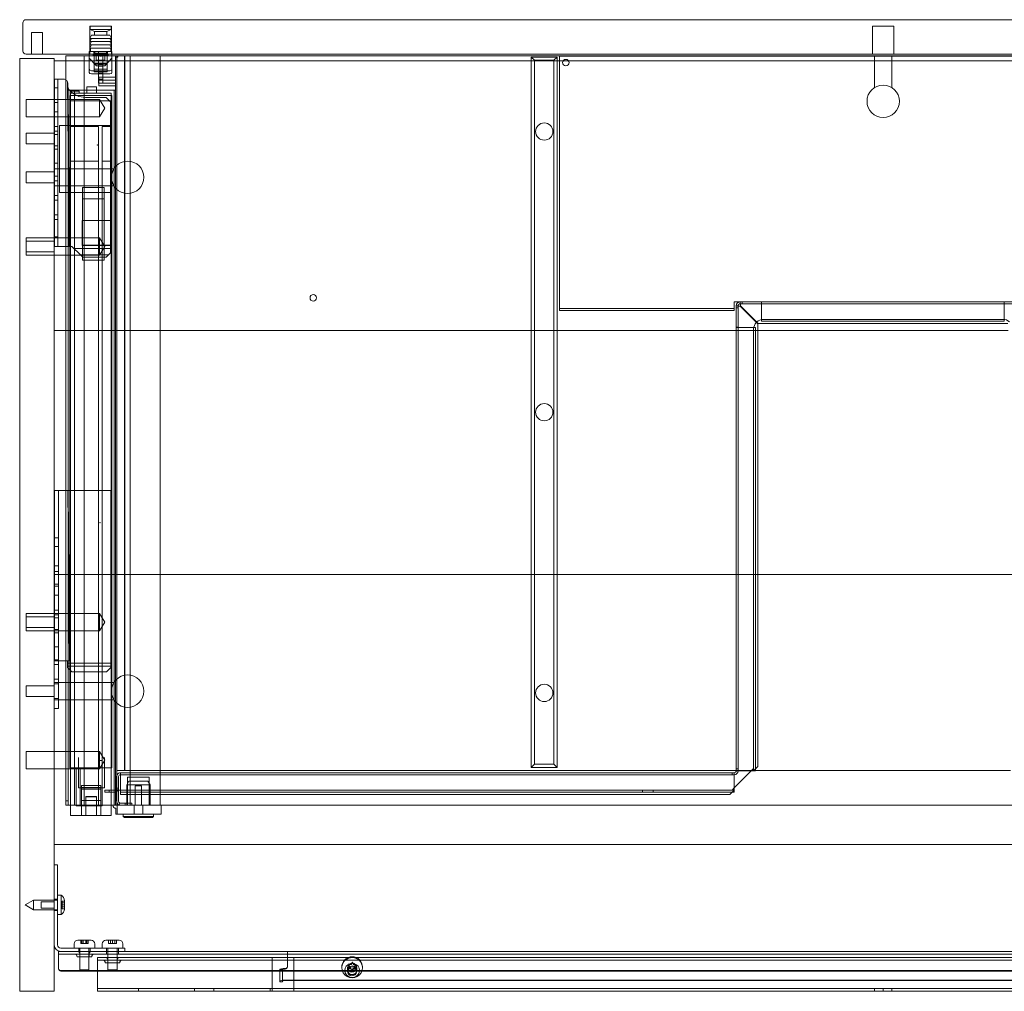
# Model space of a CAD drawing. Units: millimetres. Extents: x -792 to 8, y -216 to 234.
# Drawn here: x -792 to -336, y -216 to 234 of the extents above; entities that cross this region are included whole.
import ezdxf

# ---------------------------------------------------------------- set-up
doc = ezdxf.new("R2010")
doc.units = ezdxf.units.MM
doc.header["$MEASUREMENT"] = 0

msp = doc.modelspace()

# ---------------------------------------------------------------- linework, layer by layer
at = {"color": 0, "linetype": 'Continuous', "lineweight": 0, "extrusion": (1.22465e-16, 1, -2.22045e-16)}
for p, q in [((5, 234), (-789, 234)), ((-790.5, 232.5), (-790.5, 219.5)), ((-759.5, 231), (-749.5, 231)), ((-759.5, 231), (-759.5, 218)), ((-749.6, 231.01), (-759.4, 231.01)), ((-759.4, 229.41), (-759.4, 231.01)), ((-749.6, 229.41), (-759.4, 229.41)), ((-757.4, 228.48), (-759.4, 229.41)), ((-751.6, 228.48), (-757.4, 228.48)), ((-757.4, 226.86), (-757.4, 228.48)), ((-751.6, 228.48), (-749.6, 229.41)), ((-751.6, 226.86), (-751.6, 228.48)), ((-749.6, 229.41), (-749.6, 231.01)), ((-749.5, 231), (-749.5, 218)), ((-397, 231), (-387, 231)), ((-397, 231), (-397, 218)), ((-387, 231), (-387, 218)), ((-786.5, 228), (-781.5, 228)), ((-786.5, 228), (-786.5, 218)), ((-781.5, 228), (-781.5, 218)), ((-758.8, 226.86), (-759.5, 225.36)), ((-749.5, 225.36), (-759.5, 225.36)), ((-758.8, 225.36), (-759.5, 223.86)), ((-749.5, 223.86), (-759.5, 223.86)), ((-758.8, 223.86), (-759.5, 222.36)), ((-750.2, 226.86), (-758.8, 226.86)), ((-750.2, 226.86), (-749.5, 225.36)), ((-750.2, 225.36), (-749.5, 223.86)), ((-750.2, 223.86), (-749.5, 222.36)), ((-759.48, 219.21), (-759.75, 219.21)), ((-759.75, 218), (-759.75, 219.21)), ((-749.5, 222.36), (-759.5, 222.36)), ((-758.8, 222.36), (-759.5, 220.86)), ((-749.5, 220.86), (-759.5, 220.86)), ((-759.48, 219.21), (-758.18, 219.21)), ((-759.25, 219.21), (-759.25, 220.86)), ((-756.45, 219.21), (-758.18, 219.21)), ((-757.6, 217.21), (-757.6, 219.21)), ((-757.5, 219.21), (-757.5, 217.21)), ((-757.25, 218.56), (-757.25, 219.21)), ((-756.45, 219.21), (-752.55, 219.21)), ((-755.5, 219.21), (-755.5, 217.21)), ((-750.82, 219.21), (-752.55, 219.21)), ((-751.75, 218.56), (-751.75, 219.21)), ((-751.5, 217.21), (-751.5, 219.21)), ((-751.4, 217.21), (-751.4, 219.21)), ((-749.52, 219.21), (-750.82, 219.21)), ((-750.2, 222.36), (-749.5, 220.86)), ((-749.75, 219.21), (-749.75, 220.86)), ((-749.25, 219.21), (-749.52, 219.21)), ((-749.25, 219.21), (-749.25, 218)), ((-792, -216), (-792, 216)), ((-792, 216), (-776, 216)), ((-789, 218), (5, 218)), ((-776, 216), (-776, -216)), ((-770.7, 215), (-776, 215)), ((-769.9, 217.21), (-770.7, 217.21)), ((-770.7, -129.79), (-770.7, 217.21)), ((-13.3, 215), (-770.7, 215)), ((-769.9, 217.21), (-762.9, 217.21)), ((-762.9, 217.21), (-762.1, 217.21)), ((-761.3, 217.21), (-762.1, 217.21)), ((-762.1, -129.79), (-762.1, 217.21)), ((-761.3, 217.21), (-747.8, 217.21)), ((-759.75, 217.21), (-759.75, 218)), ((-759.75, 217.09), (-759.75, 217.21)), ((-759.75, 209.5), (-759.75, 217.09)), ((-759.75, 216.11), (-756.49, 212.61)), ((-757.75, 218.06), (-758, 217.81)), ((-751, 217.81), (-758, 217.81)), ((-758, 217.21), (-758, 217.81)), ((-757.75, 217.46), (-758, 217.21)), ((-757.25, 218.56), (-757.75, 218.06)), ((-757.75, 218.06), (-751.25, 218.06)), ((-757.75, 218.06), (-757.75, 217.21)), ((-757.75, 217.46), (-751.25, 217.46)), ((-757.5, 216.71), (-757.5, 217.21)), ((-757.5, 214.44), (-757.5, 216.71)), ((-757.5, 214.44), (-757.5, 212.53)), ((-751.75, 218.56), (-757.25, 218.56)), ((-756.5, 215.21), (-756.5, 217.21)), ((-752.5, 215.21), (-756.5, 215.21)), ((-755.5, 217.21), (-755.5, 213.71)), ((-753.5, 217.21), (-753.5, 213.71)), ((-752.51, 212.61), (-749.25, 216.11)), ((-752.5, 215.21), (-752.5, 217.21)), ((-751.75, 218.56), (-751.25, 218.06)), ((-751.5, 217.21), (-751.5, 216.71)), ((-751.5, 214.44), (-751.5, 216.71)), ((-751.5, 214.44), (-751.5, 212.53)), ((-751.25, 218.06), (-751.25, 217.21)), ((-751.25, 218.06), (-751, 217.81)), ((-751.25, 217.46), (-751, 217.21)), ((-751, 217.21), (-751, 217.81)), ((-749.25, 218), (-749.25, 217.21)), ((-749.25, 217.09), (-749.25, 217.21)), ((-749.25, 209.5), (-749.25, 217.09)), ((-747, 217.21), (-747.8, 217.21)), ((-747.6, 217.21), (-747.6, 207.43)), ((-746.5, 216.71), (-747.6, 216.71)), ((-747, 217.21), (-743.36, 217.21)), ((-747, -129.79), (-747, 217.21)), ((-746.5, 216.71), (-746.5, 217.21)), ((-743.5, -113.79), (-743.5, 217.21)), ((-743.36, -113.79), (-743.36, 217.21)), ((-40.64, 217.21), (-743.36, 217.21)), ((-740.9, -129.79), (-740.9, 217.21)), ((-727, -124.79), (-727, 217.21)), ((-543, 216.71), (-555, 216.71)), ((-555, 216.71), (-553.5, 215.21)), ((-555, 216.71), (-555, -112.29)), ((-553.5, 215.21), (-544.5, 215.21)), ((-553.5, -110.79), (-553.5, 215.21)), ((-543, 216.71), (-544.5, 215.21)), ((-544.5, 215.21), (-544.5, -110.79)), ((-543, -112.29), (-543, 216.71)), ((-542, 217.11), (-242, 217.11)), ((-542, 101.11), (-542, 217.11)), ((-396, 202.55), (-396, 217.21)), ((-388, 202.55), (-388, 217.21)), ((-758.75, 210.38), (-750.25, 210.38)), ((-751.5, 213.79), (-757.5, 213.79)), ((-757.5, 213.46), (-751.5, 213.46)), ((-757.5, 209.78), (-757.5, 212.53)), ((-751.5, 211.12), (-757.5, 211.12)), ((-752.51, 212.61), (-756.49, 212.61)), ((-753.5, 213.71), (-755.5, 213.71)), ((-755.5, 213.71), (-755.5, 206.97)), ((-753.5, 213.3), (-755.5, 213.3)), ((-753.5, 212.41), (-755.5, 212.41)), ((-753.5, 213.71), (-753.5, 206.97)), ((-751.5, 209.78), (-751.5, 212.53)), ((-774.4, 206.5), (-776, 206.5)), ((-771.7, 206.5), (-774.4, 206.5)), ((-774.4, 206.5), (-774.4, 199.5)), ((-758.75, 208.85), (-750.25, 208.85)), ((-757.5, 209.78), (-751.5, 209.78)), ((-753.5, 209.31), (-755.5, 209.31)), ((-755.5, 204.68), (-755.5, 206.97)), ((-753.5, 206.48), (-755.5, 206.48)), ((-755.4, 207.43), (-747.6, 207.43)), ((-755.4, 207.43), (-755.4, 203.43)), ((-755.4, 205.93), (-747.6, 205.93)), ((-753.5, 204.68), (-753.5, 206.97)), ((-747.6, 207.43), (-747.6, 205.93)), ((-747.6, 205.93), (-747.6, 204.53)), ((-774.4, 202.4), (-776, 202.4)), ((-769.8, 205.13), (-769.11, 129)), ((-769.8, 205.13), (-769.11, 129)), ((-769.7, 203.31), (-769.7, 204.5)), ((-769.6, 201.41), (-769.6, -129.79)), ((-769.6, 201.41), (-766.6, 201.41)), ((-769.06, 129), (-769.56, 202.41)), ((-768.65, 199.93), (-768.65, 200.93)), ((-768.65, 200.93), (-764.4, 200.93)), ((-766.6, 201.41), (-766.6, -129.79)), ((-748.2, 201.41), (-766.6, 201.41)), ((-764.4, 200.93), (-764.4, 199.93)), ((-760.9, 202.88), (-760.9, 202.91)), ((-756.4, 202.91), (-760.9, 202.91)), ((-760.9, 200.02), (-760.9, 202.88)), ((-756.4, 202.91), (-756.4, 202.88)), ((-756.4, 202.88), (-756.4, 200.02)), ((-753.5, 204.68), (-755.5, 204.68)), ((-755.4, 204.53), (-747.6, 204.53)), ((-747.6, 203.43), (-755.4, 203.43)), ((-748.2, 201.41), (-748.2, -129.79)), ((-748.04, 201.41), (-748.2, 201.41)), ((-747.67, 201.41), (-748.04, 201.41)), ((-747.67, 201.41), (-747.6, 201.41)), ((-747.6, 204.53), (-747.6, 203.43)), ((-747.6, 203.43), (-747.6, 201.41)), ((-747.6, -129.79), (-747.6, 201.41)), ((-789, 189), (-789, 197)), ((-789, 197), (-776, 197)), ((-776, 197), (-755, 197)), ((-774.4, 136), (-774.4, 199.5)), ((-768.75, 196.43), (-768.75, 198.93)), ((-749.25, 198.93), (-768.75, 198.93)), ((-768.75, -112.57), (-768.75, 196.43)), ((-768.65, 196.43), (-768.75, 196.43)), ((-768.65, 119.43), (-768.65, 199.93)), ((-768.65, 199.93), (-768.4, 199.93)), ((-749.6, 196.43), (-768.65, 196.43)), ((-766.35, 199.93), (-768.4, 199.93)), ((-768.4, 199.93), (-768.4, -129.79)), ((-766.35, 199.93), (-751.35, 199.93)), ((-751.9, 198), (-761.5, 198)), ((-760.9, 200.02), (-760.9, 199.93)), ((-756.4, 200.02), (-760.9, 200.02)), ((-756.4, 199.93), (-756.4, 200.02)), ((-755, 189), (-755, 197)), ((-752.6, 193), (-755, 197)), ((-749.9, 196), (-751.9, 198)), ((-749.6, 199.93), (-751.35, 199.93)), ((-749.6, 199.93), (-749.6, -129.79)), ((-749.25, 196.43), (-749.6, 196.43)), ((-749.25, 196.43), (-749.25, 198.93)), ((-749.25, -112.57), (-749.25, 196.43)), ((-774.4, 195.6), (-776, 195.6)), ((-752.6, 193), (-755, 189)), ((-749.9, 196), (-749.9, 129)), ((-789, 189), (-776, 189)), ((-774.4, 191.4), (-776, 191.4)), ((-776, 189), (-755, 189)), ((-774.4, 184.6), (-776, 184.6)), ((-749.9, 185), (-773.5, 185)), ((-773.5, 185), (-773.5, 184.99)), ((-749.9, 184.99), (-773.5, 184.99)), ((-773.5, 184.99), (-773.5, 153.99)), ((-755.53, 184.6), (-768.65, 184.6)), ((-768.65, 184.59), (-755.53, 184.59)), ((-755.53, 184.6), (-755.53, 178.6)), ((-753.78, 178.6), (-753.78, 184.6)), ((-749.6, 184.6), (-753.78, 184.6)), ((-753.78, 184.59), (-749.6, 184.59)), ((-789, 181.5), (-789, 176.5)), ((-776, 181.5), (-789, 181.5)), ((-774.4, 182.4), (-776, 182.4)), ((-774.4, 180.9), (-776, 180.9)), ((-755.53, 168.52), (-755.53, 178.6)), ((-753.78, 178.6), (-753.78, 168.52)), ((-776, 176.5), (-789, 176.5)), ((-774.4, 175.6), (-776, 175.6)), ((-774.4, 174.1), (-776, 174.1)), ((-756.1, 175.98), (-756.1, 175.98)), ((-755.9, 175.98), (-755.9, 175.98)), ((-774.4, 167.5), (-776, 167.5)), ((-776, 165), (-748.34, 165)), ((-755.53, 168.52), (-768.65, 168.52)), ((-755.53, 168.51), (-768.65, 168.51)), ((-755.53, 168.52), (-755.53, -109.07)), ((-749.6, 168.52), (-753.78, 168.52)), ((-753.78, -109.07), (-753.78, 168.52)), ((-749.6, 168.51), (-753.78, 168.51)), ((-789, 158.5), (-789, 163.5)), ((-789, 163.5), (-776, 163.5)), ((-774.4, 161.5), (-776, 161.5)), ((-789, 158.5), (-776, 158.5)), ((-774.4, 159.4), (-776, 159.4)), ((-776, 157), (-748.34, 157)), ((-752.9, 156.21), (-762.9, 156.21)), ((-762.9, 122.58), (-762.9, 156.21)), ((-752.9, 122.58), (-752.9, 156.21)), ((-774.4, 152.6), (-776, 152.6)), ((-773.5, 154), (-749.9, 154)), ((-773.5, 153.99), (-749.9, 153.99)), ((-752.9, 153.96), (-762.9, 153.96)), ((-752.9, 151.07), (-762.9, 151.07)), ((-774.4, 150.4), (-776, 150.4)), ((-774.4, 143.6), (-776, 143.6)), ((-774.4, 141.5), (-776, 141.5)), ((-749.9, 141), (-763, 141)), ((-763, 141), (-763, 140.99)), ((-749.9, 140.99), (-763, 140.99)), ((-763, 140.99), (-763, 129.49)), ((-789, 125), (-789, 133)), ((-789, 133), (-776, 133)), ((-774.4, 133.5), (-776, 133.5)), ((-776, 133), (-755, 133)), ((-774.4, 136), (-774.4, 129)), ((-755, 125), (-755, 133)), ((-752.6, 129), (-755, 133)), ((-789, 131.5), (-776, 131.5)), ((-774.4, 129), (-776, 129)), ((-774.4, 129), (-770.7, 129)), ((-770.7, 129), (-769.11, 129)), ((-769.11, 129), (-769.06, 129)), ((-769.06, 129), (-767.8, 129)), ((-763.86, 125.06), (-767.8, 129)), ((-766.8, 128), (-749.9, 128)), ((-763, 129.5), (-749.9, 129.5)), ((-763, 129.49), (-749.9, 129.49)), ((-752.6, 129), (-755, 125)), ((-749.9, 129), (-749.9, 126)), ((-789, 126.5), (-776, 126.5)), ((-789, 125), (-776, 125)), ((-776, 125), (-755, 125)), ((-763.86, 125.06), (-750.84, 125.06)), ((-763.86, 125.06), (-762.8, 124)), ((-762.8, 124), (-751.9, 124)), ((-751.9, 124), (-750.84, 125.06)), ((-749.9, 126), (-750.84, 125.06)), ((-768.65, 119.43), (-768.4, 119.43)), ((-752.9, 122.58), (-762.9, 122.58)), ((-542, 101.11), (-542, 100.21)), ((-461, 101.11), (-461, 103.31)), ((-461, 103.31), (-458.3, 103.31)), ((-461, 100.21), (-461, 101.11)), ((-460.1, 101.51), (-459.2, 101.51)), ((-460.1, -113.89), (-460.1, 101.51)), ((-460.1, 100.53), (-459.2, 100.53)), ((-459.2, 101.51), (-459.2, -113.89)), ((-458.3, 103.31), (-325.9, 103.31)), ((-458.3, 102.41), (-458.3, 103.31)), ((-325.9, 102.41), (-458.3, 102.41)), ((-458.3, 101.3), (-450.1, 93.1)), ((-449.89, 93.31), (-458.09, 101.51)), ((-457.32, 103.31), (-457.32, 102.41)), ((-448.31, 102.41), (-448.31, 103.31)), ((-448.3, 102.41), (-448.3, 103.31)), ((-448.3, 101.51), (-448.3, 102.41)), ((-448.3, 96.11), (-448.3, 101.51)), ((-335.9, 102.41), (-335.9, 103.31)), ((-335.9, 101.51), (-335.9, 102.41)), ((-335.9, 96.11), (-335.9, 101.51)), ((-542, 100.21), (-461, 100.21)), ((-542, 100.21), (-542, 99.31)), ((-542, 99.31), (-461, 99.31)), ((-461, 99.31), (-461, 100.21)), ((-448.3, 96.11), (-448.3, 94.31)), ((-335.9, 94.31), (-335.9, 96.11)), ((-459.2, 91.52), (-460.1, 91.52)), ((-459.2, 91.51), (-460.1, 91.51)), ((-458.3, 91.51), (-459.2, 91.51)), ((-452.9, 91.51), (-458.3, 91.51)), ((-451.1, 91.51), (-452.9, 91.51)), ((-452, 90.71), (-452, 91.51)), ((-451.1, 91.51), (-451.1, -112.89)), ((-450.1, 93.1), (-450.1, -111.89)), ((-334.31, 93.31), (-449.89, 93.31)), ((-448.3, 95.21), (-447.5, 95.21)), ((-335.9, 94.31), (-448.3, 94.31)), ((-447.5, 95.21), (-336.5, 95.21)), ((-336.5, 95.21), (-335.9, 95.21)), ((-776, 90), (-770.7, 90)), ((-770.7, 90), (-450.1, 90)), ((-452, -112.79), (-452, 90.71)), ((-450.1, 90), (-334.1, 90)), ((-774, 16), (-776, 16)), ((-774, 16), (-774, 14.99)), ((-770.7, 16), (-774, 16)), ((-774, -3.99), (-774, 14.99)), ((-769.72, 16), (-770.7, 16)), ((-769.72, 16), (-768.94, -63)), ((-769.72, 16), (-768.94, -63)), ((-769.5, 16), (-769.72, 16)), ((-749.8, 16), (-769.5, 16)), ((-769.5, 16), (-768.91, -63)), ((-749.8, -63), (-749.8, 16)), ((-754.9, 1), (-754.9, 1)), ((-754.7, 1), (-754.7, 1)), ((-774, -6), (-774, -3.99)), ((-774, -6), (-776, -6)), ((-774, -6), (-774, -11)), ((-776, -10), (-774, -10)), ((-774, -80), (-774, -11)), ((-776, -19), (-774, -19)), ((-776, -21.5), (-774, -21.5)), ((-776, -21.6), (-774, -21.6)), ((-8, -23), (-776, -23)), ((-776, -27.5), (-774, -27.5)), ((-776, -28.4), (-774, -28.4)), ((-776, -32.6), (-774, -32.6)), ((-789, -49), (-789, -41)), ((-789, -41), (-776, -41)), ((-776, -39.4), (-774, -39.4)), ((-776, -41), (-755, -41)), ((-755, -49), (-755, -41)), ((-752.6, -45), (-755, -41)), ((-776, -42.5), (-789, -42.5)), ((-776, -41.6), (-774, -41.6)), ((-776, -43.1), (-774, -43.1)), ((-752.6, -45), (-755, -49)), ((-776, -47.5), (-789, -47.5)), ((-789, -49), (-776, -49)), ((-776, -48.4), (-774, -48.4)), ((-776, -49), (-755, -49)), ((-776, -49.9), (-774, -49.9)), ((-776, -56.5), (-774, -56.5)), ((-776, -62.5), (-774, -62.5)), ((-776, -63), (-774, -63)), ((-774, -63), (-770.7, -63)), ((-770.7, -63), (-768.94, -63)), ((-769.8, -63), (-769.8, -65.37)), ((-768.94, -63), (-768.91, -63)), ((-749.8, -63), (-749.8, -65.37)), ((-776, -64.6), (-774, -64.6)), ((-769.8, -64), (-749.8, -64)), ((-769.8, -65.37), (-749.8, -65.37)), ((-769.8, -66), (-769.8, -65.37)), ((-769.8, -66), (-767.8, -68)), ((-767.8, -68), (-751.8, -68)), ((-751.8, -68), (-749.8, -66)), ((-749.8, -66), (-749.8, -65.37)), ((-776, -71.4), (-774, -71.4)), ((-789, -79.5), (-789, -74.5)), ((-789, -74.5), (-776, -74.5)), ((-776, -73), (-748.34, -73)), ((-776, -73.6), (-774, -73.6)), ((-789, -79.5), (-776, -79.5)), ((-776, -80.4), (-774, -80.4)), ((-776, -81), (-748.34, -81)), ((-774, -80), (-774, -85)), ((-776, -85), (-774, -85)), ((-789, -113), (-789, -105)), ((-789, -105), (-776, -105)), ((-776, -105), (-755, -105)), ((-764.7, -121.79), (-764.7, -107.68)), ((-755.53, -109.07), (-753.78, -109.07)), ((-755.53, -130.07), (-755.53, -109.07)), ((-755, -113), (-755, -105)), ((-752.6, -109), (-755, -105)), ((-752.6, -109), (-755, -113)), ((-753.78, -130.07), (-753.78, -109.07)), ((-752.7, -121.79), (-752.7, -107.68)), ((-789, -113), (-776, -113)), ((-776, -113), (-755, -113)), ((-755.53, -112.57), (-768.75, -112.57)), ((-765.78, -112.57), (-765.78, -130.07)), ((-764.03, -112.57), (-764.03, -130.07)), ((-753.78, -112.57), (-755.53, -112.57)), ((-749.25, -112.57), (-753.78, -112.57)), ((-747, -113.79), (-743.36, -113.79)), ((-743.36, -113.79), (-451.1, -113.79)), ((-553.5, -110.79), (-555, -112.29)), ((-555, -112.29), (-543, -112.29)), ((-544.5, -110.79), (-553.5, -110.79)), ((-544.5, -110.79), (-543, -112.29)), ((-453.1, -113.89), (-461, -121.79)), ((-460.1, -112.91), (-459.2, -112.91)), ((-460.1, -113.89), (-458.3, -113.89)), ((-452.1, -113.89), (-458.3, -113.89)), ((-452, -112.79), (-453.1, -113.89)), ((-450.1, -111.89), (-452.1, -113.89)), ((-452.1, -113.89), (-451.1, -113.89)), ((-452, -113.89), (-452, -112.79)), ((-451.1, -112.89), (-451.1, -113.89)), ((-451.1, -113.79), (-333.1, -113.79)), ((-747.1, -116.59), (-747.1, -127.99)), ((-746.2, -127.99), (-746.2, -116.59)), ((-745.3, -116.59), (-745.3, -114.79)), ((-745.3, -114.79), (-461, -114.79)), ((-461, -115.69), (-745.3, -115.69)), ((-745.3, -124.79), (-745.3, -116.59)), ((-732, -116.79), (-742, -116.79)), ((-742, -129.79), (-742, -116.79)), ((-732, -129.79), (-732, -116.79)), ((-461.98, -114.79), (-461.98, -115.69)), ((-461, -116.59), (-461, -114.79)), ((-461, -116.59), (-461, -122.79)), ((-752.7, -121.79), (-764.7, -121.79)), ((-763.4, -121.66), (-763.4, -120.62)), ((-754.4, -120.62), (-763.4, -120.62)), ((-763.4, -122.41), (-763.4, -121.66)), ((-754.4, -121.66), (-763.4, -121.66)), ((-754.4, -121.8), (-763.4, -121.8)), ((-763.4, -129.79), (-763.4, -122.41)), ((-754.4, -122.41), (-763.4, -122.41)), ((-754.4, -121.66), (-754.4, -120.62)), ((-754.4, -122.41), (-754.4, -121.66)), ((-754.4, -129.79), (-754.4, -122.41)), ((-750.5, -122.89), (-752.5, -122.89)), ((-752.5, -122.89), (-752.5, -123.79)), ((-750.5, -122.89), (-748, -122.89)), ((-750.5, -123.79), (-750.5, -122.89)), ((-747.1, -121.98), (-746.2, -121.98)), ((-746.2, -121.99), (-747.1, -121.99)), ((-747, -122.79), (-746.2, -122.79)), ((-746.2, -122.79), (-745.3, -122.79)), ((-745.3, -122.79), (-462, -122.79)), ((-745.3, -122.89), (-461, -122.89)), ((-741.4, -118.69), (-742.4, -120.42)), ((-742.4, -120.42), (-731.6, -120.42)), ((-742.4, -120.42), (-742.4, -124.79)), ((-741.4, -118.69), (-732.6, -118.69)), ((-735.5, -120.79), (-738.5, -120.79)), ((-738.5, -129.79), (-738.5, -120.79)), ((-735.5, -129.79), (-735.5, -120.79)), ((-732.6, -118.69), (-731.6, -120.42)), ((-731.6, -120.42), (-731.6, -124.79)), ((-503.5, -122.89), (-503.5, -123.79)), ((-498.5, -122.89), (-498.5, -123.79)), ((-461, -122.79), (-463, -124.79)), ((-461, -121.79), (-462, -122.79)), ((-461, -123.55), (-461, -122.79)), ((-754.4, -127.62), (-763.4, -127.62)), ((-756.4, -125.83), (-761.4, -125.83)), ((-761.4, -134.57), (-761.4, -125.83)), ((-761.4, -125.86), (-756.4, -125.86)), ((-756.4, -134.57), (-756.4, -125.83)), ((-752.5, -123.79), (-750.5, -123.79)), ((-750.5, -123.79), (-748, -123.79)), ((-462, -123.79), (-745.3, -123.79)), ((-463, -124.79), (-745.3, -124.79)), ((-742.4, -124.79), (-742.4, -128.89)), ((-731.6, -124.79), (-731.6, -129.79)), ((-727, -129.79), (-727, -124.79)), ((-461, -123.79), (-462, -123.79)), ((-461, -123.79), (-461, -123.55)), ((-769.6, -127.76), (-770.7, -127.76)), ((-769.9, -129.79), (-770.7, -129.79)), ((-769.9, -129.79), (-762.9, -129.79)), ((-768.4, -129.79), (-768.4, -134.57)), ((-765.78, -130.07), (-764.03, -130.07)), ((-764.03, -130.07), (-755.53, -130.07)), ((-763.4, -134.57), (-763.4, -129.79)), ((-762.9, -129.79), (-762.1, -129.79)), ((-761.3, -129.79), (-762.1, -129.79)), ((-761.3, -129.79), (-747.8, -129.79)), ((-753.78, -130.07), (-755.53, -130.07)), ((-754.4, -134.57), (-754.4, -129.79)), ((-749.6, -129.79), (-749.6, -134.57)), ((-747.8, -129.79), (-747, -129.79)), ((-747.4, -133.99), (-747.4, -131.24)), ((-747, -129.79), (-726.5, -129.79)), ((-746.9, -133.99), (-746.9, -129.79)), ((-745.57, -128.85), (-745.85, -129.71)), ((-745.3, -128.89), (-740.1, -128.89)), ((-743.1, -129.79), (-743.1, -128.89)), ((-742.4, -128.89), (-742.4, -129.79)), ((-740.1, -128.89), (-740.1, -129.79)), ((-739, -129.79), (-739, -133.99)), ((-735, -129.79), (-735, -133.99)), ((-726.5, -133.99), (-726.5, -129.79)), ((-726.5, -129.79), (-57.5, -129.79)), ((-766.35, -134.57), (-768.4, -134.57)), ((-766.35, -134.57), (-763.4, -134.57)), ((-754.4, -134.57), (-763.4, -134.57)), ((-754.4, -134.57), (-751.35, -134.57)), ((-749.6, -134.57), (-751.35, -134.57)), ((-726.5, -133.99), (-747.4, -133.99)), ((-744, -133.99), (-744, -134.99)), ((-744, -134.99), (-730, -134.99)), ((-743.5, -135.49), (-744, -134.99)), ((-743.5, -135.49), (-730.5, -135.49)), ((-730.5, -135.49), (-730, -134.99)), ((-730, -133.99), (-730, -134.99)), ((-776, -148), (-8, -148)), ((-774.5, -157.5), (-776, -157.5)), ((-774.5, -157.5), (-774.5, -167.5)), ((-774.5, -194.5), (-774.5, -167.5)), ((-772.8, -171.5), (-774.5, -171.5)), ((-772.8, -171.5), (-772.8, -176)), ((-789.5, -176), (-785.6, -173.75)), ((-789.5, -176), (-785.6, -178.25)), ((-785.6, -173.75), (-785.6, -176)), ((-774.5, -173.75), (-785.6, -173.75)), ((-785.6, -176), (-785.6, -178.25)), ((-782, -177.5), (-782, -174.5)), ((-782, -174.5), (-776, -174.5)), ((-782, -177.5), (-776, -177.5)), ((-774.5, -173.4), (-776, -173.4)), ((-772.8, -176), (-772.8, -180.5)), ((-772.3, -174.25), (-772.3, -174.2)), ((-771.3, -174.2), (-772.3, -174.2)), ((-772.3, -174.25), (-772.3, -175.05)), ((-772.3, -175.2), (-772.3, -175.05)), ((-772.3, -175.05), (-771.3, -175.05)), ((-772.3, -175.2), (-772.3, -176)), ((-772.3, -176), (-772.3, -176.8)), ((-771.3, -176), (-772.3, -176)), ((-772.3, -176.95), (-772.3, -176.8)), ((-771.3, -176.95), (-772.3, -176.95)), ((-772.3, -176.95), (-772.3, -177.75)), ((-772.3, -177.8), (-772.3, -177.75)), ((-771.3, -177.8), (-772.3, -177.8)), ((-771.3, -174.1), (-771.3, -176)), ((-771.3, -176), (-771.3, -177.9)), ((-774.5, -178.25), (-785.6, -178.25)), ((-774.5, -178.6), (-776, -178.6)), ((-772.8, -180.5), (-774.5, -180.5)), ((-753.25, -196), (-773, -196)), ((-766.75, -196), (-766.75, -194)), ((-765.05, -192.3), (-758.95, -192.3)), ((-764.6, -196), (-764.6, -197.5)), ((-764.1, -200), (-764.1, -196)), ((-763.66, -192.3), (-763.66, -193.8)), ((-763.56, -193.8), (-763.66, -193.8)), ((-763.65, -192.3), (-763.65, -193.8)), ((-762.58, -193.8), (-763.56, -193.8)), ((-763.15, -193.8), (-763.15, -192.3)), ((-762.58, -192.3), (-762.58, -193.8)), ((-762.1, -193.8), (-762.58, -193.8)), ((-762.57, -192.3), (-762.57, -193.8)), ((-761.92, -193.8), (-762.1, -193.8)), ((-761.43, -193.8), (-761.92, -193.8)), ((-761.43, -193.8), (-761.43, -192.3)), ((-760.45, -193.8), (-761.43, -193.8)), ((-761.42, -193.8), (-761.42, -192.3)), ((-760.85, -192.3), (-760.85, -193.8)), ((-760.35, -193.8), (-760.45, -193.8)), ((-760.35, -192.3), (-760.35, -193.8)), ((-760.34, -193.8), (-760.35, -193.8)), ((-760.34, -192.3), (-760.34, -193.8)), ((-759.9, -200), (-759.9, -196)), ((-759.4, -196), (-759.4, -197.5)), ((-757.25, -196), (-757.25, -194)), ((-753.75, -196), (-753.75, -194)), ((-753.25, -196), (-743.25, -196)), ((-752.05, -192.3), (-745.95, -192.3)), ((-751.75, -196), (-751.75, -197.5)), ((-751.1, -198.75), (-751.1, -196)), ((-750.9, -192.3), (-750.9, -193.8)), ((-750.85, -193.8), (-750.9, -193.8)), ((-750, -193.8), (-750.85, -193.8)), ((-750, -193.8), (-750, -192.3)), ((-749.85, -193.8), (-750, -193.8)), ((-749, -193.8), (-749.85, -193.8)), ((-749, -193.8), (-749, -192.3)), ((-748.15, -193.8), (-749, -193.8)), ((-748, -193.8), (-748.15, -193.8)), ((-748, -192.3), (-748, -193.8)), ((-747.15, -193.8), (-748, -193.8)), ((-747.1, -193.8), (-747.15, -193.8)), ((-747.1, -192.3), (-747.1, -193.8)), ((-746.9, -198.75), (-746.9, -196)), ((-746.25, -196), (-746.25, -197.5)), ((-744.25, -196), (-744.25, -194)), ((-743.25, -197.5), (-743.25, -196)), ((-774, -197.5), (-773, -197.5)), ((-774, -197.5), (-774, -198.75)), ((-773, -198.75), (-774, -198.75)), ((-774, -199.78), (-774, -198.75)), ((-774, -205.64), (-774, -199.78)), ((-773, -197.5), (-753.25, -197.5)), ((-669, -198.75), (-773, -198.75)), ((-765.36, -200), (-758.64, -200)), ((-764.11, -198.75), (-764.11, -200)), ((-764.1, -206), (-764.1, -200)), ((-759.9, -206), (-759.9, -200)), ((-759.89, -198.75), (-759.89, -200)), ((-674.86, -200.3), (-756, -200.3)), ((-756, -200.3), (-756, -202.37)), ((-743.25, -197.5), (-753.25, -197.5)), ((-751.75, -197.5), (-751.75, -198.75)), ((-751.1, -200.3), (-751.1, -198.75)), ((-751.1, -206), (-751.1, -200.3)), ((-746.9, -200.3), (-746.9, -198.75)), ((-746.9, -206), (-746.9, -200.3)), ((-746.25, -197.5), (-746.25, -198.75)), ((-743.25, -197.5), (-669, -197.5)), ((-675, -200.35), (-675, -202.37)), ((-674.86, -200.3), (-674, -200.3)), ((-674, -200.3), (-668, -200.3)), ((-668, -197.5), (-669, -197.5)), ((-669, -198.75), (-668, -198.75)), ((-668, -197.5), (-116, -197.5)), ((-668, -199.57), (-668, -197.5)), ((-116, -198.75), (-668, -198.75)), ((-668, -199.57), (-668, -204.49)), ((-668, -200.3), (-666, -200.3)), ((-666, -200.3), (-665.14, -200.3)), ((-118.86, -200.3), (-665.14, -200.3)), ((-665, -202.37), (-665, -200.35)), ((-756, -201.55), (-674.86, -201.55)), ((-756, -213.72), (-756, -202.37)), ((-752.36, -202.8), (-745.64, -202.8)), ((-751.11, -201.55), (-751.11, -202.8)), ((-746.89, -201.55), (-746.89, -202.8)), ((-675, -213.72), (-675, -202.37)), ((-674, -201.55), (-674.86, -201.55)), ((-668, -201.55), (-674, -201.55)), ((-666, -201.55), (-668, -201.55)), ((-668, -204.49), (-668, -204.71)), ((-665.14, -201.55), (-666, -201.55)), ((-665.14, -201.55), (-118.86, -201.55)), ((-665, -202.37), (-665, -211.06)), ((-642.75, -205.05), (-642.75, -204.7)), ((-640.1, -206.79), (-640.1, -205.05)), ((-639.71, -205.2), (-639.71, -205.46)), ((-639.69, -205.15), (-639.15, -204.34)), ((-639.62, -205.3), (-639.15, -204.6)), ((-639.6, -203.43), (-639.6, -203.7)), ((-639.15, -204.34), (-639.59, -203.48)), ((-639.15, -204.6), (-639.59, -203.74)), ((-639.5, -203.34), (-638.52, -203.39)), ((-639.5, -203.6), (-638.52, -203.65)), ((-639.15, -204.6), (-639.15, -204.34)), ((-638.52, -203.39), (-637.98, -202.58)), ((-638.52, -203.65), (-637.98, -202.84)), ((-638.52, -203.39), (-638.52, -203.65)), ((-637.81, -202.59), (-637.37, -203.46)), ((-637.81, -202.85), (-637.37, -203.72)), ((-637.37, -203.72), (-637.37, -203.46)), ((-637.37, -203.46), (-636.39, -203.51)), ((-637.37, -203.72), (-636.39, -203.77)), ((-636.31, -203.67), (-636.85, -204.47)), ((-636.31, -203.93), (-636.85, -204.73)), ((-636.85, -204.47), (-636.41, -205.34)), ((-636.85, -204.47), (-636.85, -204.73)), ((-636.85, -204.73), (-636.47, -205.48)), ((-636.29, -203.61), (-636.29, -203.87)), ((-635.9, -206.79), (-635.9, -205.05)), ((-633.25, -205.05), (-633.25, -204.7)), ((-11, -206.41), (-773, -206.41)), ((-756, -206.63), (-773, -206.63)), ((-764.1, -206), (-759.9, -206)), ((-759.9, -206), (-759.9, -206)), ((-28, -206.63), (-756, -206.63)), ((-751.1, -206), (-747.18, -206)), ((-747.18, -206), (-746.9, -206)), ((-671.5, -211.28), (-671.5, -205.91)), ((-671.5, -205.91), (-670.25, -205.91)), ((-670.25, -205.91), (-670.25, -211.28)), ((-640.11, -206.14), (-640.11, -206.35)), ((-639.69, -205.41), (-639.62, -205.3)), ((-638.63, -205.36), (-639.61, -205.3)), ((-638.63, -205.62), (-639.61, -205.56)), ((-638.19, -206.22), (-638.63, -205.36)), ((-638.63, -205.36), (-638.63, -205.62)), ((-638.19, -206.48), (-638.63, -205.62)), ((-637.48, -205.42), (-638.02, -206.23)), ((-637.48, -205.68), (-638.02, -206.49)), ((-636.5, -205.48), (-637.48, -205.42)), ((-637.48, -205.68), (-637.48, -205.42)), ((-636.5, -205.74), (-637.48, -205.68)), ((-636.47, -205.48), (-636.41, -205.6)), ((-636.4, -205.38), (-636.4, -205.64)), ((-635.89, -206.14), (-635.89, -206.35)), ((-756, -214.75), (-756, -213.72)), ((-675, -214.75), (-675, -213.72)), ((-671.5, -211.28), (-671.5, -211.62)), ((-671.5, -211.62), (-671.5, -211.65)), ((-670.25, -211.62), (-671.5, -211.62)), ((-671.5, -211.62), (-670.25, -211.62)), ((-671.5, -211.65), (-670.25, -211.65)), ((-670.25, -211.62), (-670.25, -211.28)), ((-670.25, -211.62), (-670.25, -211.65)), ((-115, -210.84), (-669, -210.84)), ((-669, -211.06), (-115, -211.06)), ((-665, -211.06), (-665, -213.72)), ((-665, -213.72), (-665, -214.75)), ((-776, -216), (-792, -216)), ((-756, -214.75), (-751, -214.75)), ((-756, -214.75), (-756, -216)), ((-751, -216), (-756, -216)), ((-396, -214.75), (-751, -214.75)), ((-396, -216), (-751, -216)), ((-737, -216), (-737, -214.75)), ((-711, -216), (-711, -214.75)), ((-702, -216), (-702, -214.75)), ((-676, -216), (-676, -214.75)), ((-675, -216), (-675, -214.75)), ((-665, -214.75), (-665, -216)), ((-396, -214.75), (-392, -214.75)), ((-396, -216), (-396, -214.75)), ((-392, -216), (-396, -216)), ((-392, -214.75), (-388, -214.75)), ((-392, -214.75), (-392, -216)), ((-388, -216), (-392, -216)), ((-388, -214.75), (-388, -216)), ((-33, -214.75), (-388, -214.75)), ((-33, -216), (-388, -216))]:
    msp.add_line(p, q, dxfattribs=at)
at = {"color": 0, "linetype": 'Continuous', "lineweight": 0, "extrusion": (-2.71926e-32, -2.22045e-16, -1)}
for centre, radius in [((539, 214.11), 1.5), ((392, 196.21), 7.5), ((549, 182.21), 4), ((656, 105.21), 1.5), ((549, 52.21), 4), ((549, -77.79), 4)]:
    msp.add_circle(centre, radius, dxfattribs=at)
at = {"color": 0, "linetype": 'Continuous', "lineweight": 0}
for centre in [(-742, 161), (-742, -77)]:
    msp.add_circle(centre, 7.5, dxfattribs=at)
at = {"color": 0, "linetype": 'Continuous', "lineweight": 0, "extrusion": (-2.71926e-32, -2.22045e-16, -1)}
for centre, radius, start, end in [((789, 232.5), 1.5, 0, 90), ((789, 219.5), 1.5, 270, 360), ((458.3, 101.51), 1.8, 0, 90), ((461, -113.89), 1.8, 180, 270), ((745.3, -116.59), 0.9, 0, 90), ((747.4, -129.79), 1.45, 270, 360), ((774.3, -174.1), 3, 120, 180), ((774.3, -177.9), 3, 180, 240), ((773, -194.5), 1.5, 270, 360), ((765.05, -194), 1.7, 0, 90), ((758.95, -194), 1.7, 90, 180), ((752.05, -194), 1.7, 360, 90), ((745.95, -194), 1.7, 90, 180), ((766.61, -200), 1.25, 90, 180), ((765.36, -198.75), 1.25, 90, 180), ((758.64, -198.75), 1.25, 360, 90), ((757.39, -200), 1.25, 360, 90), ((752.36, -201.55), 1.25, 90, 180), ((745.64, -201.55), 1.25, 360, 90), ((753.61, -202.8), 1.25, 90, 180), ((744.39, -202.8), 1.25, 360, 90)]:
    msp.add_arc(centre, radius, start, end, dxfattribs=at)
at = {"color": 0, "linetype": 'Continuous', "lineweight": 0}
for centre, radius, start, end in [((-771.7, 204.5), 2, 60, 90), ((-771.7, 204.5), 2, 18.2224, 60), ((-771.7, 204.5), 2, 0, 18.2224), ((-458.3, 101.51), 0.9, 90, 180), ((-447.5, 90.71), 4.5, 136.9102, 180), ((-447.5, 90.71), 4.5, 133.0898, 136.9102), ((-447.5, 90.71), 4.5, 90, 133.0898), ((-336.5, 90.71), 4.5, 48.7131, 90), ((-461, -113.89), 0.9, 270, 0), ((-745.3, -116.59), 1.8, 160.8119, 180), ((-745.3, -116.59), 1.8, 150, 160.8119), ((-745.3, -116.59), 1.8, 90, 150), ((-748, -121.99), 1.8, 270, 360), ((-748, -121.99), 0.9, 270, 360), ((-745.3, -127.99), 1.8, 180, 199.1881), ((-745.3, -127.99), 1.8, 199.1881, 270), ((-745.3, -127.99), 0.9, 180, 270), ((-773, -194.5), 3, 180, 270)]:
    msp.add_arc(centre, radius, start, end, dxfattribs=at)
at = {"color": 0, "linetype": 'Continuous', "lineweight": 0, "extrusion": (-2.71926e-32, -2.22045e-16, -1)}
for centre, major_axis, ratio, start_param, end_param in [((-758.75, 211.03), (-1, 0), 0.642788, -1.570796, 0), ((-750.25, 211.03), (1, 0), 0.642788, 0, 1.570796), ((-766.7, 203.31), (-3, 0), 0.999986, -0.733461, -0.307776), ((-761.5, 208), (-10, 0), 0.999986, -1.570795, -0.733459), ((-761.5, 208), (-10, 0), 0.999986, -1.570795, -0.733459), ((-756, 175.98), (0.1, 0), 0.999976, -4.712387, 1.570798), ((-756, 175.98), (0.1, 0), 0.999986, -4.712389, 1.570796), ((-754.8, 1), (-0.1, 0), 0.999986, -1.570796, 4.712389), ((-638, -205.05), (-4.75, 0), 0.984808, 0.057817, 3.141593), ((-669, -204.71), (1, 0), 0.984808, 0, 1.570796), ((-638, -205.05), (-4.75, 0), 0.984808, 0, 0.057817), ((-638, -205.05), (4.75, 0), 0.984808, 0, 3.141593), ((-638, -206.35), (-3.36, 0), 0.984808, -3.141592653589794, 3.141592653589792), ((-638, -206.79), (-2.1, 0), 0.984808, -3.083775, 3.19941), ((-773, -205.64), (-1, 0), 0.984808, -1.570796, 0), ((-669, -205.91), (-2.5, 0), 0.173648, 0, 1.570796), ((-669, -205.91), (-1.25, 0), 0.173648, 0, 1.570796), ((-669, -211.28), (-1.25, 0), 0.173648, 0, 1.570796)]:
    msp.add_ellipse(centre, major_axis=major_axis, ratio=ratio, start_param=start_param, end_param=end_param, dxfattribs=at)
at = {"color": 0, "linetype": 'Continuous', "lineweight": 0}
for centre, major_axis, ratio, start_param, end_param in [((-758.75, 209.5), (-1, 0), 0.642788, 0, 1.570796), ((-750.25, 209.5), (1, 0), 0.642788, -1.570796, 0), ((-754.8, 1), (0.1, 0), 0.999976, -1.570798, 4.712387), ((-669, -204.49), (1, 0), 0.984808, -1.570796, 0), ((-638, -205.05), (-2.1, 0), 0.984808, -3.19941, 3.083775), ((-638, -206.35), (-2.11, 0), 0.984808, -3.141592653589792, 3.141592653589794), ((-639.61, -205.2), (-0.1, 0), 0.984808, -0.581416, 1.512979), ((-639.5, -203.43), (-0.1, 0), 0.984808, -1.628614, 0.465781), ((-639.5, -203.7), (-0.1, 0), 0.984808, -1.294021, 0.465781), ((-639.5, -203.7), (-0.1, 0), 0.984808, -1.628614, -1.294021), ((-637.9, -202.64), (-0.1, 0), 0.984808, -2.675811, -0.581416), ((-637.9, -202.9), (-0.1, 0), 0.984808, -2.675811, -0.581416), ((-636.39, -203.61), (0.1, 0), 0.984808, -0.581416, 1.512979), ((-636.39, -203.87), (-0.1, 0), 0.984808, -1.682531, -1.628614), ((-636.39, -203.87), (0.1, 0), 0.984808, -0.581416, 1.459062), ((-773, -205.43), (-1, 0), 0.984808, 0, 1.570796), ((-639.61, -205.46), (-0.1, 0), 0.984808, -0.581416, 1.512979), ((-638.1, -206.18), (0.1, 0), 0.984808, -2.675811, -0.581416), ((-638.1, -206.44), (0.1, 0), 0.984808, -2.675811, -0.581416), ((-636.5, -205.38), (0.1, 0), 0.984808, -1.628614, 0.465781), ((-636.5, -205.64), (0.1, 0), 0.984808, -1.628614, 0.465781), ((-669, -211.28), (-2.5, 0), 0.173648, -1.570796, 0)]:
    msp.add_ellipse(centre, major_axis=major_axis, ratio=ratio, start_param=start_param, end_param=end_param, dxfattribs=at)
at = {"color": 0, "linetype": 'Continuous', "lineweight": 0, "extrusion": (-2.46519e-32, -2.22045e-16, -1)}
msp.add_ellipse((-766.7, 203.31), major_axis=(-0.41, 2.97), ratio=1, start_param=-1.742292, end_param=-1.434512, dxfattribs=at)
at = {"color": 0, "linetype": 'Continuous', "lineweight": 0}
for points, knots in [([(-755.75, 217.21), (-755.59, 217.21), (-755.42, 217.2), (-754.99, 217.17), (-754.74, 217.15), (-754.26, 217.15), (-754.01, 217.17), (-753.58, 217.2), (-753.41, 217.21), (-753.25, 217.21)], [0.5996346, 0.5996346, 0.5996346, 0.5996346, 0.6499375, 0.6499375, 0.7204717, 0.7204717, 0.791006, 0.791006, 0.8413089, 0.8413089, 0.8413089, 0.8413089]), ([(-459.86, 101.44), (-459.67, 101.41), (-459.36, 101.38), (-459.01, 101.35), (-458.79, 101.33), (-458.54, 101.31), (-458.3, 101.3)], [0.3333333, 0.3333333, 0.3333333, 0.3333333, 0.7423794, 0.7423794, 0.7423794, 1, 1, 1, 1]), ([(-458.3, 101.3), (-458.72, 101.36), (-459.11, 101.42), (-459.18, 101.48), (-459.19, 101.49), (-459.2, 101.5), (-459.2, 101.51)], [-1, -1, -1, -1, -0.117157, -0.117157, -0.117157, 0, 0, 0, 0]), ([(-458.3, 102.41), (-458.25, 102.41), (-458.2, 102.19), (-458.14, 101.87), (-458.13, 101.8), (-458.12, 101.74), (-458.11, 101.67), (-458.1, 101.62), (-458.1, 101.56), (-458.09, 101.51)], [0, 0, 0, 0, 0.739818, 0.739818, 0.739818, 0.882843, 0.882843, 0.882843, 1, 1, 1, 1]), ([(-458.09, 101.51), (-458.1, 101.62), (-458.1, 101.73), (-458.11, 101.84), (-458.12, 101.97), (-458.13, 102.1), (-458.14, 102.22), (-458.17, 102.58), (-458.2, 102.88), (-458.23, 103.07)], [-1, -1, -1, -1, -0.8828428, -0.8828428, -0.8828428, -0.7398178, -0.7398178, -0.7398178, -0.3333333, -0.3333333, -0.3333333, -0.3333333]), ([(-675, -200.35), (-675, -200.33), (-674.98, -200.31), (-674.91, -200.3), (-674.88, -200.3), (-674.86, -200.3)], [0.1580782, 0.1580782, 0.1580782, 0.1580782, 0.19581572, 0.19581572, 0.21022281, 0.21022281, 0.21022281, 0.21022281]), ([(-665.14, -200.3), (-665.12, -200.3), (-665.09, -200.3), (-665.02, -200.31), (-665, -200.33), (-665, -200.35)], [0.408653, 0.408653, 0.408653, 0.408653, 0.42306008, 0.42306008, 0.4607976, 0.4607976, 0.4607976, 0.4607976]), ([(-633.25, -204.7), (-633.25, -204.2), (-633.33, -203.7), (-633.65, -202.75), (-633.88, -202.31), (-634.48, -201.5), (-634.85, -201.15), (-635.68, -200.57), (-636.14, -200.35), (-637.11, -200.06), (-637.62, -199.99), (-638.63, -200.01), (-639.14, -200.11), (-640.1, -200.45), (-640.55, -200.7), (-641.34, -201.32), (-641.69, -201.7), (-642.25, -202.54), (-642.46, -203), (-642.7, -203.88), (-642.75, -204.29), (-642.75, -204.7)], [3.141593, 3.141593, 3.141593, 3.141593, 3.458701, 3.458701, 3.77639, 3.77639, 4.095578, 4.095578, 4.416567, 4.416567, 4.738951, 4.738951, 5.061798, 5.061798, 5.384004, 5.384004, 5.704694, 5.704694, 6.023575, 6.023575, 6.283185, 6.283185, 6.283185, 6.283185]), ([(-674.86, -201.55), (-674.89, -201.55), (-674.91, -201.55), (-674.97, -201.57), (-674.99, -201.59), (-675, -201.64), (-675, -201.65), (-675, -201.66)], [0.98927981, 0.98927981, 0.98927981, 0.98927981, 1.00561369, 1.00561369, 1.03514839, 1.03514839, 1.04257123, 1.04257123, 1.04257123, 1.04257123]), ([(-665, -201.66), (-665, -201.65), (-665, -201.64), (-665.01, -201.59), (-665.03, -201.57), (-665.09, -201.55), (-665.11, -201.55), (-665.14, -201.55)], [0.73938763, 0.73938763, 0.73938763, 0.73938763, 0.74681047, 0.74681047, 0.77634517, 0.77634517, 0.79267905, 0.79267905, 0.79267905, 0.79267905]), ([(-641.36, -206.35), (-641.36, -206.71), (-641.3, -207.06), (-641.07, -207.73), (-640.9, -208.05), (-640.47, -208.61), (-640.21, -208.86), (-639.62, -209.26), (-639.29, -209.41), (-638.6, -209.61), (-638.24, -209.65), (-637.53, -209.63), (-637.18, -209.56), (-636.51, -209.32), (-636.2, -209.15), (-635.64, -208.72), (-635.39, -208.46), (-635, -207.87), (-634.85, -207.55), (-634.68, -206.93), (-634.64, -206.64), (-634.64, -206.35)], [0, 0, 0, 0, 0.32444, 0.32444, 0.647897, 0.647897, 0.968945, 0.968945, 1.287336, 1.287336, 1.603841, 1.603841, 1.919772, 1.919772, 2.23657, 2.23657, 2.555455, 2.555455, 2.877022, 2.877022, 3.141593, 3.141593, 3.141593, 3.141593]), ([(-635.89, -206.14), (-635.89, -206.36), (-635.93, -206.58), (-636.07, -207), (-636.18, -207.2), (-636.46, -207.56), (-636.62, -207.71), (-636.99, -207.96), (-637.2, -208.05), (-637.63, -208.17), (-637.85, -208.2), (-638.3, -208.19), (-638.52, -208.14), (-638.94, -207.99), (-639.13, -207.89), (-639.48, -207.62), (-639.64, -207.45), (-639.88, -207.09), (-639.98, -206.89), (-640.09, -206.5), (-640.11, -206.32), (-640.11, -206.14)], [3.141593, 3.141593, 3.141593, 3.141593, 3.469371, 3.469371, 3.795363, 3.795363, 4.117068, 4.117068, 4.434196, 4.434196, 4.748177, 4.748177, 5.061234, 5.061234, 5.375743, 5.375743, 5.693767, 5.693767, 6.016416, 6.016416, 6.283185, 6.283185, 6.283185, 6.283185])]:
    msp.add_open_spline(points, degree=3, knots=knots, dxfattribs=at)
for points, weights in [([(-775.81, 129), (-775.84, 167.32), (-775.86, 206.5)], [0.999999911754, 0.999580121168, 0.999999996271]), ([(-775.81, 129), (-775.84, 167.32), (-775.86, 206.5)], [0.999999911754, 0.999580121168, 0.999999996271]), ([(-775.8, -63), (-775.83, -23.96), (-775.85, 16)], [0.999999966716, 0.999561263789, 0.999999951543]), ([(-775.8, -63), (-775.83, -23.96), (-775.85, 16)], [0.999999966716, 0.999561263789, 0.999999951543])]:
    msp.add_rational_spline(points, weights, degree=2, dxfattribs=at)
for points in [[(-460.1, 101.51), (-460.1, 101.49), (-460.02, 101.46), (-459.86, 101.44)], [(-458.23, 103.07), (-458.25, 103.22), (-458.28, 103.31), (-458.3, 103.31)]]:
    msp.add_open_spline(points, degree=3, dxfattribs=at)

doc.saveas('drawing.dxf')
